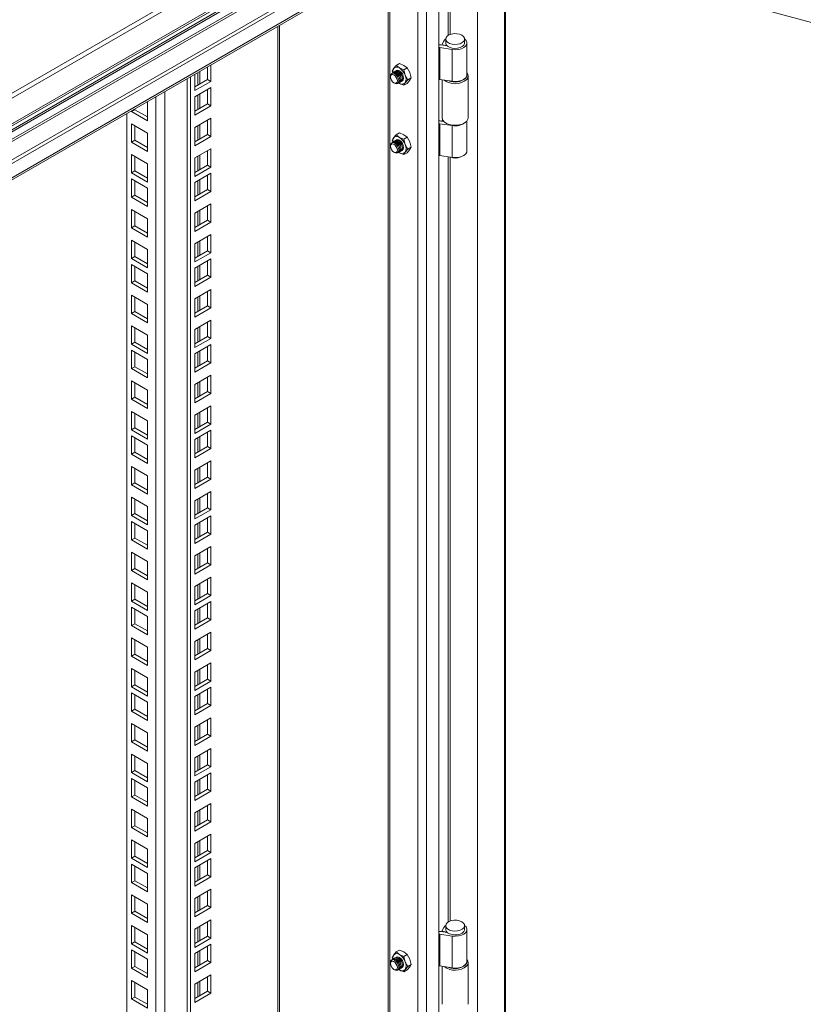
# Model space of a CAD drawing. Units: millimetres. Extents: x 63 to 8538, y 73 to 6060.
# Drawn here: x 5939 to 6161, y 5019 to 5297 of the extents above; entities that cross this region are included whole.
import ezdxf

# ---------------------------------------------------------------- set-up
doc = ezdxf.new("R2010")
doc.units = ezdxf.units.MM
doc.header["$LTSCALE"] = 5

msp = doc.modelspace()

# ---------------------------------------------------------------- linework, layer by layer
at = {"linetype": 'Continuous', "lineweight": 18}
for p, q in [((5380.23, 4954.49), (6108.79, 5375.08)), ((6109.23, 5373.92), (5380.5, 4953.24)), ((5380.43, 4945.36), (6108.58, 5365.71)), ((5380.5, 4945.98), (6109.23, 5366.67)), ((6073.63, 5344.49), (5392.53, 4951.29)), ((5392.95, 4950.95), (6072.49, 5343.24)), ((6060.51, 5333.08), (6060.51, 5292.38)), ((6061.04, 5292.63), (6061.04, 5332.94)), ((6044.88, 5325.16), (5749.81, 5154.83)), ((5750.1, 5154.34), (6043.93, 5323.96)), ((6054.58, 5324.99), (5758.3, 5153.96)), ((6055.52, 5324.45), (5759.24, 5153.41)), ((6057.88, 4719.39), (6057.88, 5323.09)), ((6068.78, 5320.67), (6068.78, 4726.77)), ((5759.01, 5148.66), (6053.16, 5318.47)), ((5759.24, 5149.38), (6054.3, 5319.72)), ((6051.94, 5317.77), (6051.94, 4720.2)), ((6054.39, 5319.67), (6054.39, 4718.78)), ((6075.97, 5319.48), (6425.43, 5225.4)), ((6076.4, 4725.79), (6076.4, 5319.36)), ((6076.69, 4726.14), (6076.69, 5319.28)), ((6043.51, 5312.9), (6043.51, 4724.96)), ((6044.02, 5313.19), (6044.02, 4724.77)), ((6012.85, 4732.73), (6012.85, 5295.2)), ((6012.34, 4732.02), (6012.34, 5294.91)), ((6058.43, 5289.66), (6060.23, 5289.38)), ((6058.72, 5289.71), (6059.24, 5290.77)), ((6060, 5289.5), (6058.72, 5289.71)), ((6058.72, 5289.62), (6058.72, 5289.71)), ((6059.78, 5291.33), (6059.78, 5290.24)), ((6060, 5289.5), (6060.04, 5289.58)), ((6060, 5289.42), (6060, 5289.5)), ((6065.11, 5290.24), (6065.11, 5291.33)), ((6065.78, 5281.25), (6065.78, 5290.24)), ((6058.09, 5288.92), (6061.59, 5288.38)), ((6058.09, 5288.92), (6058.09, 5279.94)), ((6061.59, 5288.38), (6061.59, 5279.4)), ((5993.41, 5279.34), (5993.41, 5283.98)), ((6045.07, 5283.01), (6045.78, 5283.88)), ((6045.78, 5283.88), (6046.72, 5284.42)), ((6046.7, 5283.16), (6045.78, 5283.88)), ((6046.72, 5284.42), (6047.98, 5283.89)), ((6047.98, 5283.89), (6048.9, 5283.17)), ((5988.93, 5281.39), (5988.93, 5276.75)), ((5989.71, 5281.84), (5989.71, 5278.29)), ((5990.28, 5278.61), (5990.28, 5282.17)), ((5992.47, 5279.88), (5992.47, 5283.44)), ((6044.7, 5282.34), (6045.07, 5283.01)), ((6044.82, 5281.82), (6044.7, 5282.34)), ((6044.88, 5281.85), (6044.82, 5281.82)), ((6045.23, 5282.05), (6045.17, 5282.02)), ((6045.58, 5282.26), (6045.52, 5282.22)), ((6047.96, 5282.63), (6046.7, 5283.16)), ((6048.9, 5283.17), (6047.96, 5282.63)), ((6047.96, 5282.63), (6048.34, 5281.13)), ((6048.34, 5281.13), (6049.05, 5279.82)), ((6048.9, 5283.17), (6049.61, 5281.86)), ((6049.61, 5281.86), (6049.99, 5280.36)), ((5986.69, 4718.3), (5986.69, 5280.1)), ((5987.64, 4717.76), (5987.64, 5280.65)), ((5988.93, 5277.84), (5992.47, 5279.88)), ((5988.93, 5276.75), (5993.41, 5279.34)), ((5992.47, 5279.88), (5993.41, 5279.34)), ((6044.18, 5280.88), (6044.18, 5280.64)), ((6045.15, 5278.96), (6045.36, 5278.84)), ((6046.48, 5278.93), (6046.54, 5278.96)), ((6046.7, 5278.8), (6046.5, 5278.94)), ((6046.7, 5278.8), (6046.52, 5278.95)), ((6047.96, 5278.27), (6046.7, 5278.8)), ((6046.84, 5279.13), (6046.9, 5279.17)), ((6047.19, 5279.34), (6047.25, 5279.37)), ((6048.34, 5278.95), (6047.96, 5278.27)), ((6047.96, 5278.27), (6048.9, 5278.81)), ((6049.05, 5279.82), (6048.34, 5278.95)), ((6049.61, 5279.68), (6048.9, 5278.81)), ((6049.99, 5280.36), (6049.05, 5279.82)), ((6049.99, 5280.36), (6049.61, 5279.68)), ((6061.59, 5279.4), (6058.09, 5279.94)), ((6058.78, 5279.83), (6058.78, 5269.1)), ((6066.11, 5269.1), (6066.11, 5280.89)), ((5980.38, 5276.46), (5980.38, 4739.69)), ((5993.41, 5277.62), (5988.93, 5275.04)), ((5990.28, 5271.73), (5990.28, 5275.81)), ((5992.47, 5272.99), (5992.47, 5277.08)), ((5993.41, 5272.45), (5993.41, 5277.62)), ((5975.31, 5273.53), (5975.5, 5273.43)), ((5975.5, 5273.43), (5975.5, 5268.25)), ((5977.93, 4739.69), (5977.93, 5275.04)), ((5988.93, 5275.04), (5988.93, 5269.86)), ((5988.93, 5270.95), (5992.47, 5272.99)), ((5989.71, 5275.48), (5989.71, 5271.4)), ((5992.47, 5272.99), (5993.41, 5272.45)), ((5969.72, 4744.43), (5969.72, 5270.31)), ((5971.02, 5270.84), (5971.96, 5271.38)), ((5971.02, 5270.84), (5971.02, 5271.05)), ((5975.5, 5268.25), (5971.02, 5270.84)), ((5971.96, 5271.38), (5971.96, 5271.6)), ((5975.5, 5269.34), (5971.96, 5271.38)), ((5988.93, 5269.86), (5993.41, 5272.45)), ((5971.02, 5267.36), (5975.5, 5264.77)), ((5971.02, 5262.18), (5971.02, 5267.36)), ((5993.41, 5268.97), (5988.93, 5266.38)), ((5992.47, 5264.34), (5992.47, 5268.42)), ((5993.41, 5263.79), (5993.41, 5268.97)), ((6058.09, 5267.42), (6061.59, 5266.88)), ((6058.09, 5267.42), (6058.09, 5258.43)), ((6059.29, 5268.03), (6058.43, 5268.16)), ((6058.72, 5268.21), (6058.9, 5268.57)), ((6059.19, 5268.13), (6058.72, 5268.21)), ((6058.72, 5268.12), (6058.72, 5268.21)), ((6059.86, 5267.61), (6060.09, 5267.47)), ((6064.81, 5267.47), (6065.04, 5267.61)), ((6065.78, 5259.75), (6065.78, 5268.22)), ((5971.96, 5262.73), (5971.96, 5266.81)), ((5975.5, 5264.77), (5975.5, 5259.6)), ((5988.93, 5266.38), (5988.93, 5261.21)), ((5989.71, 5266.83), (5989.71, 5262.75)), ((5990.28, 5263.07), (5990.28, 5267.16)), ((6045.78, 5264.29), (6046.72, 5264.83)), ((6046.72, 5264.83), (6047.98, 5264.3)), ((6061.59, 5257.89), (6061.59, 5266.88)), ((5971.02, 5262.18), (5971.96, 5262.73)), ((5975.5, 5259.6), (5971.02, 5262.18)), ((5975.5, 5260.69), (5971.96, 5262.73)), ((5988.93, 5262.3), (5992.47, 5264.34)), ((5988.93, 5261.21), (5993.41, 5263.79)), ((5992.47, 5264.34), (5993.41, 5263.79)), ((6045.07, 5263.42), (6044.7, 5262.74)), ((6044.7, 5262.74), (6044.82, 5262.22)), ((6044.88, 5262.25), (6044.82, 5262.22)), ((6045.78, 5264.29), (6045.07, 5263.42)), ((6045.23, 5262.46), (6045.17, 5262.42)), ((6045.58, 5262.66), (6045.52, 5262.63)), ((6046.7, 5263.56), (6045.78, 5264.29)), ((6047.96, 5263.03), (6046.7, 5263.56)), ((6048.9, 5263.57), (6047.96, 5263.03)), ((6048.34, 5261.53), (6047.96, 5263.03)), ((6047.98, 5264.3), (6048.9, 5263.57)), ((6049.61, 5262.27), (6048.9, 5263.57)), ((6049.99, 5260.76), (6049.61, 5262.27)), ((5993.41, 5260.31), (5988.93, 5257.73)), ((5992.47, 5255.68), (5992.47, 5259.77)), ((5993.41, 5255.14), (5993.41, 5260.31)), ((6044.18, 5261.29), (6044.18, 5261.05)), ((6045.15, 5259.37), (6045.36, 5259.25)), ((6046.48, 5259.33), (6046.54, 5259.37)), ((6046.7, 5259.21), (6046.5, 5259.34)), ((6046.52, 5259.35), (6046.7, 5259.21)), ((6046.7, 5259.21), (6047.96, 5258.68)), ((6046.84, 5259.54), (6046.9, 5259.57)), ((6047.19, 5259.74), (6047.25, 5259.77)), ((6047.96, 5258.68), (6048.34, 5259.35)), ((6048.9, 5259.22), (6047.96, 5258.68)), ((6049.05, 5260.22), (6048.34, 5261.53)), ((6048.34, 5259.35), (6049.05, 5260.22)), ((6048.9, 5259.22), (6049.61, 5260.09)), ((6049.99, 5260.76), (6049.05, 5260.22)), ((6049.61, 5260.09), (6049.99, 5260.76)), ((5971.02, 5258.7), (5975.5, 5256.12)), ((5971.02, 5253.53), (5971.02, 5258.7)), ((5971.96, 5254.07), (5971.96, 5258.16)), ((5975.5, 5256.12), (5975.5, 5250.94)), ((5988.93, 5257.73), (5988.93, 5252.55)), ((5989.71, 5258.17), (5989.71, 5254.09)), ((5990.28, 5254.42), (5990.28, 5258.5)), ((6061.59, 5257.89), (6058.09, 5258.43)), ((6060.51, 5258.06), (6060.51, 5041.97)), ((6061.04, 5042.23), (6061.04, 5257.98)), ((5971.02, 5253.53), (5971.96, 5254.07)), ((5975.5, 5250.94), (5971.02, 5253.53)), ((5975.5, 5252.03), (5971.96, 5254.07)), ((5988.93, 5253.64), (5992.47, 5255.68)), ((5988.93, 5252.55), (5993.41, 5255.14)), ((5993.41, 5253.42), (5988.93, 5250.84)), ((5992.47, 5255.68), (5993.41, 5255.14)), ((5993.41, 5248.25), (5993.41, 5253.42)), ((5971.02, 5251.81), (5975.5, 5249.23)), ((5971.02, 5246.64), (5971.02, 5251.81)), ((5971.96, 5247.19), (5971.96, 5251.27)), ((5988.93, 5250.84), (5988.93, 5245.67)), ((5989.71, 5251.29), (5989.71, 5247.21)), ((5990.28, 5247.53), (5990.28, 5251.61)), ((5992.47, 5248.8), (5992.47, 5252.88)), ((5975.5, 5249.23), (5975.5, 5244.06)), ((5988.93, 5246.76), (5992.47, 5248.8)), ((5988.93, 5245.67), (5993.41, 5248.25)), ((5992.47, 5248.8), (5993.41, 5248.25)), ((5971.02, 5246.64), (5971.96, 5247.19)), ((5975.5, 5244.06), (5971.02, 5246.64)), ((5975.5, 5245.15), (5971.96, 5247.19)), ((5971.02, 5243.16), (5975.5, 5240.57)), ((5971.02, 5237.99), (5971.02, 5243.16)), ((5971.96, 5238.53), (5971.96, 5242.62)), ((5993.41, 5244.77), (5988.93, 5242.18)), ((5988.93, 5242.18), (5988.93, 5237.01)), ((5989.71, 5242.63), (5989.71, 5238.55)), ((5990.28, 5238.88), (5990.28, 5242.96)), ((5992.47, 5240.14), (5992.47, 5244.22)), ((5993.41, 5239.6), (5993.41, 5244.77)), ((5975.5, 5240.57), (5975.5, 5235.4)), ((5988.93, 5238.1), (5992.47, 5240.14)), ((5988.93, 5237.01), (5993.41, 5239.6)), ((5992.47, 5240.14), (5993.41, 5239.6)), ((5971.02, 5237.99), (5971.96, 5238.53)), ((5975.5, 5235.4), (5971.02, 5237.99)), ((5975.5, 5236.49), (5971.96, 5238.53)), ((5971.02, 5234.5), (5975.5, 5231.92)), ((5971.02, 5229.33), (5971.02, 5234.5)), ((5971.96, 5229.88), (5971.96, 5233.96)), ((5993.41, 5236.11), (5988.93, 5233.53)), ((5989.71, 5233.98), (5989.71, 5229.89)), ((5990.28, 5230.22), (5990.28, 5234.3)), ((5992.47, 5231.49), (5992.47, 5235.57)), ((5993.41, 5230.94), (5993.41, 5236.11)), ((5975.5, 5231.92), (5975.5, 5226.75)), ((5988.93, 5233.53), (5988.93, 5228.36)), ((5988.93, 5229.45), (5992.47, 5231.49)), ((5992.47, 5231.49), (5993.41, 5230.94)), ((5971.02, 5229.33), (5971.96, 5229.88)), ((5975.5, 5226.75), (5971.02, 5229.33)), ((5975.5, 5227.84), (5971.96, 5229.88)), ((5988.93, 5228.36), (5993.41, 5230.94)), ((5993.41, 5229.23), (5988.93, 5226.64)), ((5992.47, 5224.6), (5992.47, 5228.68)), ((5993.41, 5224.06), (5993.41, 5229.23)), ((5971.02, 5227.62), (5975.5, 5225.03)), ((5971.02, 5222.45), (5971.02, 5227.62)), ((5971.96, 5222.99), (5971.96, 5227.07)), ((5988.93, 5226.64), (5988.93, 5221.47)), ((5989.71, 5227.09), (5989.71, 5223.01)), ((5990.28, 5223.34), (5990.28, 5227.42)), ((5971.02, 5222.45), (5971.96, 5222.99)), ((5975.5, 5220.95), (5971.96, 5222.99)), ((5975.5, 5225.03), (5975.5, 5219.86)), ((5988.93, 5222.56), (5992.47, 5224.6)), ((5988.93, 5221.47), (5993.41, 5224.06)), ((5992.47, 5224.6), (5993.41, 5224.06)), ((5975.5, 5219.86), (5971.02, 5222.45)), ((5993.41, 5220.57), (5988.93, 5217.99)), ((5992.47, 5215.95), (5992.47, 5220.03)), ((5993.41, 5215.4), (5993.41, 5220.57)), ((5971.02, 5218.96), (5975.5, 5216.38)), ((5971.02, 5213.79), (5971.02, 5218.96)), ((5971.96, 5214.34), (5971.96, 5218.42)), ((5988.93, 5217.99), (5988.93, 5212.82)), ((5989.71, 5218.44), (5989.71, 5214.35)), ((5990.28, 5214.68), (5990.28, 5218.76)), ((5971.02, 5213.79), (5971.96, 5214.34)), ((5975.5, 5212.29), (5971.96, 5214.34)), ((5975.5, 5216.38), (5975.5, 5211.21)), ((5988.93, 5213.9), (5992.47, 5215.95)), ((5988.93, 5212.82), (5993.41, 5215.4)), ((5992.47, 5215.95), (5993.41, 5215.4)), ((5975.5, 5211.21), (5971.02, 5213.79)), ((5993.41, 5211.92), (5988.93, 5209.33)), ((5993.41, 5206.75), (5993.41, 5211.92)), ((5971.02, 5210.31), (5975.5, 5207.72)), ((5971.02, 5205.14), (5971.02, 5210.31)), ((5971.96, 5205.68), (5971.96, 5209.76)), ((5988.93, 5209.33), (5988.93, 5204.16)), ((5989.71, 5209.78), (5989.71, 5205.7)), ((5990.28, 5206.02), (5990.28, 5210.11)), ((5992.47, 5207.29), (5992.47, 5211.37)), ((5975.5, 5207.72), (5975.5, 5202.55)), ((5988.93, 5205.25), (5992.47, 5207.29)), ((5988.93, 5204.16), (5993.41, 5206.75)), ((5992.47, 5207.29), (5993.41, 5206.75)), ((5971.02, 5205.14), (5971.96, 5205.68)), ((5975.5, 5202.55), (5971.02, 5205.14)), ((5971.02, 5203.42), (5975.5, 5200.84)), ((5971.02, 5198.25), (5971.02, 5203.42)), ((5975.5, 5203.64), (5971.96, 5205.68)), ((5993.41, 5205.03), (5988.93, 5202.45)), ((5990.28, 5199.14), (5990.28, 5203.22)), ((5992.47, 5200.4), (5992.47, 5204.49)), ((5993.41, 5199.86), (5993.41, 5205.03)), ((5971.96, 5198.79), (5971.96, 5202.88)), ((5975.5, 5200.84), (5975.5, 5195.66)), ((5988.93, 5202.45), (5988.93, 5197.27)), ((5989.71, 5202.89), (5989.71, 5198.81)), ((5971.02, 5198.25), (5971.96, 5198.79)), ((5975.5, 5195.66), (5971.02, 5198.25)), ((5975.5, 5196.75), (5971.96, 5198.79)), ((5988.93, 5198.36), (5992.47, 5200.4)), ((5988.93, 5197.27), (5993.41, 5199.86)), ((5992.47, 5200.4), (5993.41, 5199.86)), ((5993.41, 5196.38), (5988.93, 5193.79)), ((5992.47, 5191.75), (5992.47, 5195.83)), ((5993.41, 5191.2), (5993.41, 5196.38)), ((5971.02, 5194.77), (5975.5, 5192.18)), ((5971.02, 5189.59), (5971.02, 5194.77)), ((5971.96, 5190.14), (5971.96, 5194.22)), ((5975.5, 5192.18), (5975.5, 5187.01)), ((5988.93, 5193.79), (5988.93, 5188.62)), ((5989.71, 5194.24), (5989.71, 5190.16)), ((5990.28, 5190.48), (5990.28, 5194.57)), ((5971.02, 5189.59), (5971.96, 5190.14)), ((5975.5, 5187.01), (5971.02, 5189.59)), ((5975.5, 5188.1), (5971.96, 5190.14)), ((5988.93, 5189.71), (5992.47, 5191.75)), ((5988.93, 5188.62), (5993.41, 5191.2)), ((5992.47, 5191.75), (5993.41, 5191.2)), ((5993.41, 5187.72), (5988.93, 5185.13)), ((5992.47, 5183.09), (5992.47, 5187.18)), ((5993.41, 5182.55), (5993.41, 5187.72)), ((5971.02, 5186.11), (5975.5, 5183.53)), ((5971.02, 5180.94), (5971.02, 5186.11)), ((5971.96, 5181.48), (5971.96, 5185.57)), ((5988.93, 5185.13), (5988.93, 5179.96)), ((5989.71, 5185.58), (5989.71, 5181.5)), ((5990.28, 5181.83), (5990.28, 5185.91)), ((5971.02, 5180.94), (5971.96, 5181.48)), ((5975.5, 5179.44), (5971.96, 5181.48)), ((5975.5, 5183.53), (5975.5, 5178.35)), ((5988.93, 5181.05), (5992.47, 5183.09)), ((5988.93, 5179.96), (5993.41, 5182.55)), ((5992.47, 5183.09), (5993.41, 5182.55)), ((5975.5, 5178.35), (5971.02, 5180.94)), ((5971.02, 5179.22), (5975.5, 5176.64)), ((5971.02, 5174.05), (5971.02, 5179.22)), ((5971.96, 5174.6), (5971.96, 5178.68)), ((5993.41, 5180.83), (5988.93, 5178.25)), ((5988.93, 5178.25), (5988.93, 5173.08)), ((5989.71, 5178.7), (5989.71, 5174.61)), ((5990.28, 5174.94), (5990.28, 5179.02)), ((5992.47, 5176.21), (5992.47, 5180.29)), ((5993.41, 5175.66), (5993.41, 5180.83)), ((5975.5, 5176.64), (5975.5, 5171.47)), ((5988.93, 5174.17), (5992.47, 5176.21)), ((5988.93, 5173.08), (5993.41, 5175.66)), ((5992.47, 5176.21), (5993.41, 5175.66)), ((5971.02, 5174.05), (5971.96, 5174.6)), ((5975.5, 5171.47), (5971.02, 5174.05)), ((5975.5, 5172.56), (5971.96, 5174.6)), ((5971.02, 5170.57), (5975.5, 5167.98)), ((5971.02, 5165.4), (5971.02, 5170.57)), ((5971.96, 5165.94), (5971.96, 5170.02)), ((5993.41, 5172.18), (5988.93, 5169.59)), ((5989.71, 5170.04), (5989.71, 5165.96)), ((5990.28, 5166.29), (5990.28, 5170.37)), ((5992.47, 5167.55), (5992.47, 5171.63)), ((5993.41, 5167.01), (5993.41, 5172.18)), ((5975.5, 5167.98), (5975.5, 5162.81)), ((5988.93, 5169.59), (5988.93, 5164.42)), ((5988.93, 5165.51), (5992.47, 5167.55)), ((5992.47, 5167.55), (5993.41, 5167.01)), ((5971.02, 5165.4), (5971.96, 5165.94)), ((5975.5, 5162.81), (5971.02, 5165.4)), ((5975.5, 5163.9), (5971.96, 5165.94)), ((5988.93, 5164.42), (5993.41, 5167.01)), ((5971.02, 5161.91), (5975.5, 5159.33)), ((5971.02, 5156.74), (5971.02, 5161.91)), ((5993.41, 5163.52), (5988.93, 5160.94)), ((5990.28, 5157.63), (5990.28, 5161.71)), ((5992.47, 5158.9), (5992.47, 5162.98)), ((5993.41, 5158.35), (5993.41, 5163.52)), ((5971.96, 5157.29), (5971.96, 5161.37)), ((5975.5, 5159.33), (5975.5, 5154.16)), ((5988.93, 5160.94), (5988.93, 5155.77)), ((5988.93, 5156.86), (5992.47, 5158.9)), ((5989.71, 5161.39), (5989.71, 5157.3)), ((5992.47, 5158.9), (5993.41, 5158.35)), ((5971.02, 5156.74), (5971.96, 5157.29)), ((5975.5, 5154.16), (5971.02, 5156.74)), ((5975.5, 5155.25), (5971.96, 5157.29)), ((5988.93, 5155.77), (5993.41, 5158.35)), ((5993.41, 5156.64), (5988.93, 5154.05)), ((5992.47, 5152.01), (5992.47, 5156.09)), ((5993.41, 5151.47), (5993.41, 5156.64)), ((5971.02, 5155.03), (5975.5, 5152.44)), ((5971.02, 5149.86), (5971.02, 5155.03)), ((5971.96, 5150.4), (5971.96, 5154.48)), ((5988.93, 5154.05), (5988.93, 5148.88)), ((5989.71, 5154.5), (5989.71, 5150.42)), ((5990.28, 5150.74), (5990.28, 5154.83)), ((5971.02, 5149.86), (5971.96, 5150.4)), ((5975.5, 5148.36), (5971.96, 5150.4)), ((5975.5, 5152.44), (5975.5, 5147.27)), ((5988.93, 5149.97), (5992.47, 5152.01)), ((5988.93, 5148.88), (5993.41, 5151.47)), ((5992.47, 5152.01), (5993.41, 5151.47)), ((5975.5, 5147.27), (5971.02, 5149.86)), ((5993.41, 5147.98), (5988.93, 5145.4)), ((5993.41, 5142.81), (5993.41, 5147.98)), ((5971.02, 5146.37), (5975.5, 5143.79)), ((5971.02, 5141.2), (5971.02, 5146.37)), ((5971.96, 5141.75), (5971.96, 5145.83)), ((5988.93, 5145.4), (5988.93, 5140.23)), ((5989.71, 5145.85), (5989.71, 5141.76)), ((5990.28, 5142.09), (5990.28, 5146.17)), ((5992.47, 5143.35), (5992.47, 5147.44)), ((5975.5, 5143.79), (5975.5, 5138.62)), ((5988.93, 5141.31), (5992.47, 5143.35)), ((5988.93, 5140.23), (5993.41, 5142.81)), ((5992.47, 5143.35), (5993.41, 5142.81)), ((5971.02, 5141.2), (5971.96, 5141.75)), ((5975.5, 5138.62), (5971.02, 5141.2)), ((5975.5, 5139.7), (5971.96, 5141.75)), ((5993.41, 5139.33), (5988.93, 5136.74)), ((5993.41, 5134.16), (5993.41, 5139.33)), ((5971.02, 5137.72), (5975.5, 5135.13)), ((5971.02, 5132.55), (5971.02, 5137.72)), ((5971.96, 5133.09), (5971.96, 5137.17)), ((5988.93, 5136.74), (5988.93, 5131.57)), ((5989.71, 5137.19), (5989.71, 5133.11)), ((5990.28, 5133.43), (5990.28, 5137.52)), ((5992.47, 5134.7), (5992.47, 5138.78)), ((5975.5, 5135.13), (5975.5, 5129.96)), ((5988.93, 5132.66), (5992.47, 5134.7)), ((5988.93, 5131.57), (5993.41, 5134.16)), ((5992.47, 5134.7), (5993.41, 5134.16)), ((5971.02, 5132.55), (5971.96, 5133.09)), ((5975.5, 5129.96), (5971.02, 5132.55)), ((5975.5, 5131.05), (5971.96, 5133.09)), ((5993.41, 5132.44), (5988.93, 5129.85)), ((5992.47, 5127.81), (5992.47, 5131.9)), ((5993.41, 5127.27), (5993.41, 5132.44)), ((5971.02, 5130.83), (5975.5, 5128.25)), ((5971.02, 5125.66), (5971.02, 5130.83)), ((5971.96, 5126.2), (5971.96, 5130.29)), ((5975.5, 5128.25), (5975.5, 5123.07)), ((5988.93, 5129.85), (5988.93, 5124.68)), ((5989.71, 5130.3), (5989.71, 5126.22)), ((5990.28, 5126.55), (5990.28, 5130.63)), ((5971.02, 5125.66), (5971.96, 5126.2)), ((5975.5, 5123.07), (5971.02, 5125.66)), ((5975.5, 5124.16), (5971.96, 5126.2)), ((5988.93, 5125.77), (5992.47, 5127.81)), ((5988.93, 5124.68), (5993.41, 5127.27)), ((5992.47, 5127.81), (5993.41, 5127.27)), ((5993.41, 5123.78), (5988.93, 5121.2)), ((5992.47, 5119.16), (5992.47, 5123.24)), ((5993.41, 5118.61), (5993.41, 5123.78)), ((5971.02, 5122.18), (5975.5, 5119.59)), ((5971.02, 5117), (5971.02, 5122.18)), ((5971.96, 5117.55), (5971.96, 5121.63)), ((5988.93, 5121.2), (5988.93, 5116.03)), ((5989.71, 5121.65), (5989.71, 5117.57)), ((5990.28, 5117.89), (5990.28, 5121.98)), ((5971.02, 5117), (5971.96, 5117.55)), ((5975.5, 5114.42), (5971.02, 5117)), ((5975.5, 5115.51), (5971.96, 5117.55)), ((5975.5, 5119.59), (5975.5, 5114.42)), ((5988.93, 5117.12), (5992.47, 5119.16)), ((5988.93, 5116.03), (5993.41, 5118.61)), ((5992.47, 5119.16), (5993.41, 5118.61)), ((5993.41, 5115.13), (5988.93, 5112.54)), ((5992.47, 5110.5), (5992.47, 5114.59)), ((5993.41, 5109.96), (5993.41, 5115.13)), ((5971.02, 5113.52), (5975.5, 5110.93)), ((5971.02, 5108.35), (5971.02, 5113.52)), ((5971.96, 5108.89), (5971.96, 5112.98)), ((5988.93, 5112.54), (5988.93, 5107.37)), ((5989.71, 5112.99), (5989.71, 5108.91)), ((5990.28, 5109.24), (5990.28, 5113.32)), ((5971.02, 5108.35), (5971.96, 5108.89)), ((5975.5, 5106.85), (5971.96, 5108.89)), ((5975.5, 5110.93), (5975.5, 5105.76)), ((5988.93, 5108.46), (5992.47, 5110.5)), ((5988.93, 5107.37), (5993.41, 5109.96)), ((5992.47, 5110.5), (5993.41, 5109.96)), ((5975.5, 5105.76), (5971.02, 5108.35)), ((5971.02, 5106.63), (5975.5, 5104.05)), ((5971.02, 5101.46), (5971.02, 5106.63)), ((5971.96, 5102.01), (5971.96, 5106.09)), ((5993.41, 5108.24), (5988.93, 5105.66)), ((5989.71, 5106.11), (5989.71, 5102.02)), ((5990.28, 5102.35), (5990.28, 5106.43)), ((5992.47, 5103.62), (5992.47, 5107.7)), ((5993.41, 5103.07), (5993.41, 5108.24)), ((5975.5, 5104.05), (5975.5, 5098.88)), ((5988.93, 5105.66), (5988.93, 5100.49)), ((5988.93, 5101.58), (5992.47, 5103.62)), ((5992.47, 5103.62), (5993.41, 5103.07)), ((5971.02, 5101.46), (5971.96, 5102.01)), ((5975.5, 5098.88), (5971.02, 5101.46)), ((5975.5, 5099.97), (5971.96, 5102.01)), ((5988.93, 5100.49), (5993.41, 5103.07)), ((5971.02, 5097.98), (5975.5, 5095.39)), ((5971.02, 5092.81), (5971.02, 5097.98)), ((5993.41, 5099.59), (5988.93, 5097)), ((5990.28, 5093.7), (5990.28, 5097.78)), ((5992.47, 5094.96), (5992.47, 5099.04)), ((5993.41, 5094.42), (5993.41, 5099.59)), ((5971.96, 5093.35), (5971.96, 5097.43)), ((5975.5, 5095.39), (5975.5, 5090.22)), ((5988.93, 5097), (5988.93, 5091.83)), ((5988.93, 5092.92), (5992.47, 5094.96)), ((5989.71, 5097.45), (5989.71, 5093.37)), ((5992.47, 5094.96), (5993.41, 5094.42)), ((5971.02, 5092.81), (5971.96, 5093.35)), ((5975.5, 5090.22), (5971.02, 5092.81)), ((5975.5, 5091.31), (5971.96, 5093.35)), ((5988.93, 5091.83), (5993.41, 5094.42)), ((5971.02, 5089.32), (5975.5, 5086.74)), ((5971.02, 5084.15), (5971.02, 5089.32)), ((5993.41, 5090.93), (5988.93, 5088.35)), ((5992.47, 5086.31), (5992.47, 5090.39)), ((5993.41, 5085.76), (5993.41, 5090.93)), ((5971.96, 5084.7), (5971.96, 5088.78)), ((5975.5, 5086.74), (5975.5, 5081.57)), ((5988.93, 5088.35), (5988.93, 5083.18)), ((5989.71, 5088.8), (5989.71, 5084.71)), ((5990.28, 5085.04), (5990.28, 5089.12)), ((5971.02, 5084.15), (5971.96, 5084.7)), ((5975.5, 5081.57), (5971.02, 5084.15)), ((5975.5, 5082.66), (5971.96, 5084.7)), ((5988.93, 5084.26), (5992.47, 5086.31)), ((5988.93, 5083.18), (5993.41, 5085.76)), ((5993.41, 5084.05), (5988.93, 5081.46)), ((5992.47, 5086.31), (5993.41, 5085.76)), ((5993.41, 5078.88), (5993.41, 5084.05)), ((5971.02, 5082.44), (5975.5, 5079.85)), ((5971.02, 5077.27), (5971.02, 5082.44)), ((5971.96, 5077.81), (5971.96, 5081.89)), ((5988.93, 5081.46), (5988.93, 5076.29)), ((5989.71, 5081.91), (5989.71, 5077.83)), ((5990.28, 5078.15), (5990.28, 5082.24)), ((5992.47, 5079.42), (5992.47, 5083.5)), ((5975.5, 5079.85), (5975.5, 5074.68)), ((5988.93, 5077.38), (5992.47, 5079.42)), ((5988.93, 5076.29), (5993.41, 5078.88)), ((5992.47, 5079.42), (5993.41, 5078.88)), ((5971.02, 5077.27), (5971.96, 5077.81)), ((5975.5, 5074.68), (5971.02, 5077.27)), ((5975.5, 5075.77), (5971.96, 5077.81)), ((5993.41, 5075.39), (5988.93, 5072.81)), ((5993.41, 5070.22), (5993.41, 5075.39)), ((5971.02, 5073.78), (5975.5, 5071.2)), ((5971.02, 5068.61), (5971.02, 5073.78)), ((5971.96, 5069.15), (5971.96, 5073.24)), ((5988.93, 5072.81), (5988.93, 5067.63)), ((5989.71, 5073.26), (5989.71, 5069.17)), ((5990.28, 5069.5), (5990.28, 5073.58)), ((5992.47, 5070.76), (5992.47, 5074.85)), ((5975.5, 5071.2), (5975.5, 5066.03)), ((5988.93, 5068.72), (5992.47, 5070.76)), ((5988.93, 5067.63), (5993.41, 5070.22)), ((5992.47, 5070.76), (5993.41, 5070.22)), ((5971.02, 5068.61), (5971.96, 5069.15)), ((5975.5, 5066.03), (5971.02, 5068.61)), ((5975.5, 5067.11), (5971.96, 5069.15)), ((5971.02, 5065.13), (5975.5, 5062.54)), ((5971.02, 5059.96), (5971.02, 5065.13)), ((5971.96, 5060.5), (5971.96, 5064.58)), ((5993.41, 5066.74), (5988.93, 5064.15)), ((5989.71, 5064.6), (5989.71, 5060.52)), ((5990.28, 5060.84), (5990.28, 5064.93)), ((5992.47, 5062.11), (5992.47, 5066.19)), ((5993.41, 5061.56), (5993.41, 5066.74)), ((5975.5, 5062.54), (5975.5, 5057.37)), ((5988.93, 5064.15), (5988.93, 5058.98)), ((5988.93, 5060.07), (5992.47, 5062.11)), ((5988.93, 5058.98), (5993.41, 5061.56)), ((5992.47, 5062.11), (5993.41, 5061.56)), ((5971.02, 5059.96), (5971.96, 5060.5)), ((5975.5, 5057.37), (5971.02, 5059.96)), ((5975.5, 5058.46), (5971.96, 5060.5)), ((5993.41, 5059.85), (5988.93, 5057.26)), ((5992.47, 5055.22), (5992.47, 5059.31)), ((5993.41, 5054.68), (5993.41, 5059.85)), ((5971.02, 5058.24), (5975.5, 5055.65)), ((5971.02, 5053.07), (5971.02, 5058.24)), ((5971.96, 5053.61), (5971.96, 5057.7)), ((5988.93, 5057.26), (5988.93, 5052.09)), ((5989.71, 5057.71), (5989.71, 5053.63)), ((5990.28, 5053.96), (5990.28, 5058.04)), ((5971.02, 5053.07), (5971.96, 5053.61)), ((5975.5, 5050.48), (5971.02, 5053.07)), ((5975.5, 5051.57), (5971.96, 5053.61)), ((5975.5, 5055.65), (5975.5, 5050.48)), ((5988.93, 5053.18), (5992.47, 5055.22)), ((5988.93, 5052.09), (5993.41, 5054.68)), ((5992.47, 5055.22), (5993.41, 5054.68)), ((5993.41, 5051.19), (5988.93, 5048.61)), ((5992.47, 5046.57), (5992.47, 5050.65)), ((5993.41, 5046.02), (5993.41, 5051.19)), ((5971.02, 5049.58), (5975.5, 5047)), ((5971.02, 5044.41), (5971.02, 5049.58)), ((5971.96, 5044.96), (5971.96, 5049.04)), ((5988.93, 5048.61), (5988.93, 5043.44)), ((5989.71, 5049.06), (5989.71, 5044.98)), ((5990.28, 5045.3), (5990.28, 5049.38)), ((5971.02, 5044.41), (5971.96, 5044.96)), ((5975.5, 5042.92), (5971.96, 5044.96)), ((5975.5, 5047), (5975.5, 5041.83)), ((5988.93, 5044.53), (5992.47, 5046.57)), ((5988.93, 5043.44), (5993.41, 5046.02)), ((5992.47, 5046.57), (5993.41, 5046.02)), ((5975.5, 5041.83), (5971.02, 5044.41)), ((5993.41, 5042.54), (5988.93, 5039.95)), ((5992.47, 5037.91), (5992.47, 5041.99)), ((5993.41, 5037.37), (5993.41, 5042.54)), ((5971.02, 5040.93), (5975.5, 5038.34)), ((5971.02, 5035.76), (5971.02, 5040.93)), ((5971.96, 5036.3), (5971.96, 5040.39)), ((5988.93, 5039.95), (5988.93, 5034.78)), ((5989.71, 5040.4), (5989.71, 5036.32)), ((5990.28, 5036.65), (5990.28, 5040.73)), ((6058.43, 5039.26), (6060.23, 5038.98)), ((6058.72, 5039.31), (6059.24, 5040.36)), ((6060, 5039.09), (6058.72, 5039.31)), ((6058.72, 5039.21), (6058.72, 5039.31)), ((6059.78, 5040.92), (6059.78, 5039.83)), ((6060, 5039.09), (6060.04, 5039.17)), ((6065.11, 5039.83), (6065.11, 5040.92)), ((6065.78, 5030.85), (6065.78, 5039.83)), ((5975.5, 5038.34), (5975.5, 5033.17)), ((5988.93, 5035.87), (5992.47, 5037.91)), ((5988.93, 5034.78), (5993.41, 5037.37)), ((5992.47, 5037.91), (5993.41, 5037.37)), ((6058.09, 5038.51), (6061.59, 5037.97)), ((6058.09, 5038.51), (6058.09, 5029.53)), ((6060, 5039.01), (6060, 5039.09)), ((6061.59, 5037.97), (6061.59, 5028.99)), ((5971.02, 5035.76), (5971.96, 5036.3)), ((5975.5, 5033.17), (5971.02, 5035.76)), ((5971.02, 5034.04), (5975.5, 5031.46)), ((5971.02, 5028.87), (5971.02, 5034.04)), ((5975.5, 5034.26), (5971.96, 5036.3)), ((5993.41, 5035.65), (5988.93, 5033.07)), ((5990.28, 5029.76), (5990.28, 5033.84)), ((5992.47, 5031.03), (5992.47, 5035.11)), ((5993.41, 5030.48), (5993.41, 5035.65)), ((6045.78, 5033.48), (6046.72, 5034.02)), ((6046.72, 5034.02), (6047.98, 5033.49)), ((5971.96, 5029.42), (5971.96, 5033.5)), ((5975.5, 5031.46), (5975.5, 5026.29)), ((5988.93, 5033.07), (5988.93, 5027.9)), ((5988.93, 5028.98), (5992.47, 5031.03)), ((5989.71, 5033.52), (5989.71, 5029.43)), ((5992.47, 5031.03), (5993.41, 5030.48)), ((6044.7, 5031.93), (6045.07, 5032.61)), ((6044.82, 5031.41), (6044.7, 5031.93)), ((6044.88, 5031.44), (6044.82, 5031.41)), ((6045.07, 5032.61), (6045.78, 5033.48)), ((6045.23, 5031.65), (6045.17, 5031.61)), ((6045.58, 5031.85), (6045.52, 5031.82)), ((6046.7, 5032.75), (6045.78, 5033.48)), ((6047.96, 5032.22), (6046.7, 5032.75)), ((6048.9, 5032.76), (6047.96, 5032.22)), ((6047.96, 5032.22), (6048.34, 5030.72)), ((6047.98, 5033.49), (6048.9, 5032.76)), ((6048.9, 5032.76), (6049.61, 5031.46)), ((6049.61, 5031.46), (6049.99, 5029.96)), ((5971.02, 5028.87), (5971.96, 5029.42)), ((5975.5, 5026.29), (5971.02, 5028.87)), ((5975.5, 5027.38), (5971.96, 5029.42)), ((5988.93, 5027.9), (5993.41, 5030.48)), ((6044.18, 5030.48), (6044.18, 5030.24)), ((6045.15, 5028.56), (6045.36, 5028.44)), ((6046.48, 5028.52), (6046.54, 5028.56)), ((6046.7, 5028.4), (6046.5, 5028.53)), ((6046.7, 5028.4), (6046.52, 5028.54)), ((6047.96, 5027.87), (6046.7, 5028.4)), ((6046.84, 5028.73), (6046.9, 5028.76)), ((6047.19, 5028.93), (6047.25, 5028.97)), ((6048.34, 5028.54), (6047.96, 5027.87)), ((6047.96, 5027.87), (6048.9, 5028.41)), ((6048.34, 5030.72), (6049.05, 5029.42)), ((6049.05, 5029.42), (6048.34, 5028.54)), ((6049.61, 5029.28), (6048.9, 5028.41)), ((6049.99, 5029.96), (6049.05, 5029.42)), ((6049.99, 5029.96), (6049.61, 5029.28)), ((6061.59, 5028.99), (6058.09, 5029.53)), ((6058.78, 5029.42), (6058.78, 5018.7)), ((6066.11, 5018.7), (6066.11, 5030.48)), ((5971.02, 5025.39), (5975.5, 5022.8)), ((5971.02, 5020.22), (5971.02, 5025.39)), ((5993.41, 5027), (5988.93, 5024.41)), ((5992.47, 5022.37), (5992.47, 5026.45)), ((5993.41, 5021.83), (5993.41, 5027)), ((5971.96, 5020.76), (5971.96, 5024.84)), ((5975.5, 5022.8), (5975.5, 5017.63)), ((5988.93, 5024.41), (5988.93, 5019.24)), ((5989.71, 5024.86), (5989.71, 5020.78)), ((5990.28, 5021.11), (5990.28, 5025.19)), ((5971.02, 5020.22), (5971.96, 5020.76)), ((5975.5, 5017.63), (5971.02, 5020.22)), ((5975.5, 5018.72), (5971.96, 5020.76)), ((5988.93, 5020.33), (5992.47, 5022.37)), ((5988.93, 5019.24), (5993.41, 5021.83)), ((5992.47, 5022.37), (5993.41, 5021.83))]:
    msp.add_line(p, q, dxfattribs=at)
at = {"linetype": 'Continuous', "lineweight": 18, "flags": 128}
for points in [[(6064.33, 5292.41), (6064.81, 5292.04), (6065.07, 5291.61), (6065.1, 5291.15), (6064.89, 5290.71), (6064.47, 5290.32), (6063.87, 5290.02), (6063.14, 5289.84), (6062.35, 5289.79), (6061.57, 5289.87), (6060.86, 5290.09), (6060.3, 5290.41), (6059.93, 5290.82), (6059.78, 5291.27), (6059.87, 5291.72), (6060.19, 5292.14), (6060.71, 5292.49), (6061.38, 5292.74), (6062.15, 5292.86), (6062.94, 5292.84), (6063.69, 5292.69), (6064.33, 5292.41)], [(6059.78, 5291.39), (6059.62, 5291.25), (6059.24, 5290.77)], [(6059.78, 5290.24), (6059.78, 5290.18), (6059.93, 5289.73), (6060.3, 5289.32), (6060.86, 5289), (6061.57, 5288.78), (6062.35, 5288.7), (6063.14, 5288.75), (6063.87, 5288.93), (6064.47, 5289.23), (6064.89, 5289.62), (6065.1, 5290.06), (6065.11, 5290.24)], [(6061.59, 5288.38), (6062.5, 5288.31), (6063.4, 5288.39), (6064.24, 5288.61), (6064.94, 5288.96), (6065.45, 5289.4), (6065.73, 5289.9), (6065.76, 5290.43), (6065.55, 5290.94), (6065.11, 5291.39)], [(6044.18, 5280.88), (6044.27, 5281.35), (6044.52, 5281.64), (6044.91, 5281.72), (6045.36, 5281.56), (6045.81, 5281.2), (6046.19, 5280.69), (6046.44, 5280.1), (6046.53, 5279.53), (6046.44, 5279.06), (6046.19, 5278.76), (6045.81, 5278.69), (6045.36, 5278.84), (6045.36, 5278.84)], [(6045.15, 5278.96), (6044.78, 5279.26), (6044.46, 5279.69), (6044.25, 5280.17), (6044.18, 5280.64), (6044.25, 5281.03), (6044.46, 5281.27), (6044.78, 5281.33), (6045.15, 5281.2), (6045.52, 5280.9), (6045.83, 5280.48), (6046.04, 5279.99), (6046.12, 5279.52), (6046.04, 5279.14), (6045.83, 5278.9), (6045.52, 5278.84), (6045.15, 5278.96)], [(6044.68, 5281.71), (6044.82, 5281.82), (6045.2, 5281.89), (6045.65, 5281.73), (6046.1, 5281.37), (6046.48, 5280.85), (6046.74, 5280.26), (6046.83, 5279.69), (6046.74, 5279.22), (6046.48, 5278.93), (6046.32, 5278.87)], [(6044.88, 5281.85), (6045.26, 5281.92), (6045.71, 5281.77), (6046.16, 5281.4), (6046.54, 5280.89), (6046.8, 5280.3), (6046.89, 5279.73), (6046.8, 5279.26), (6046.54, 5278.96), (6046.54, 5278.96)], [(6045.04, 5281.91), (6045.17, 5282.02), (6045.55, 5282.09), (6046, 5281.94), (6046.45, 5281.57), (6046.84, 5281.06), (6047.09, 5280.47), (6047.18, 5279.9), (6047.09, 5279.43), (6046.84, 5279.13), (6046.68, 5279.07)], [(6045.23, 5282.05), (6045.61, 5282.13), (6046.06, 5281.97), (6046.51, 5281.61), (6046.9, 5281.09), (6047.15, 5280.5), (6047.24, 5279.93), (6047.15, 5279.46), (6046.9, 5279.17), (6046.9, 5279.17)], [(6045.39, 5282.12), (6045.52, 5282.22), (6045.91, 5282.3), (6046.36, 5282.14), (6046.81, 5281.78), (6047.19, 5281.26), (6047.45, 5280.67), (6047.53, 5280.1), (6047.45, 5279.63), (6047.19, 5279.34), (6047.03, 5279.27)], [(6045.58, 5282.26), (6045.96, 5282.33), (6046.41, 5282.18), (6046.87, 5281.81), (6047.25, 5281.3), (6047.5, 5280.71), (6047.59, 5280.14), (6047.51, 5279.67), (6047.25, 5279.37), (6047.25, 5279.37)], [(6045.74, 5282.32), (6045.88, 5282.43), (6046.26, 5282.5), (6046.71, 5282.35), (6047.16, 5281.98), (6047.54, 5281.47), (6047.8, 5280.88), (6047.89, 5280.3), (6047.8, 5279.84), (6047.54, 5279.54), (6047.38, 5279.48)], [(6046.7, 5282.34), (6046.25, 5282.5), (6045.87, 5282.42), (6045.74, 5282.32)], [(6046.71, 5282.34), (6046.26, 5282.49), (6045.88, 5282.42), (6045.76, 5282.32)], [(6047.38, 5279.48), (6047.54, 5279.54), (6047.79, 5279.83), (6047.88, 5280.3), (6047.79, 5280.87), (6047.54, 5281.46), (6047.16, 5281.98), (6046.7, 5282.34)], [(6047.4, 5279.49), (6047.54, 5279.55), (6047.79, 5279.84), (6047.88, 5280.31), (6047.79, 5280.88), (6047.54, 5281.46), (6047.16, 5281.97), (6046.71, 5282.34)], [(6061.59, 5279.4), (6062.5, 5279.33), (6063.4, 5279.41), (6064.24, 5279.63), (6064.94, 5279.97), (6065.45, 5280.41), (6065.73, 5280.92), (6065.78, 5281.25)], [(6065.42, 5280.29), (6065.72, 5280.79), (6065.78, 5281.21)], [(6058.78, 5269.1), (6058.79, 5268.98), (6058.96, 5268.44), (6059.38, 5267.94), (6060, 5267.52), (6060.79, 5267.21), (6061.7, 5267.03), (6062.65, 5266.99), (6063.59, 5267.09), (6064.45, 5267.33), (6065.18, 5267.69), (6065.72, 5268.15)], [(6065.72, 5268.15), (6066.04, 5268.67), (6066.11, 5269.1)], [(6044.18, 5261.29), (6044.27, 5261.75), (6044.52, 5262.05), (6044.91, 5262.12), (6045.36, 5261.97), (6045.81, 5261.6), (6046.19, 5261.09), (6046.44, 5260.5), (6046.53, 5259.93), (6046.44, 5259.46), (6046.19, 5259.17), (6045.81, 5259.09), (6045.36, 5259.25), (6045.36, 5259.25)], [(6045.15, 5259.37), (6044.78, 5259.67), (6044.46, 5260.09), (6044.25, 5260.57), (6044.18, 5261.05), (6044.25, 5261.43), (6044.46, 5261.67), (6044.78, 5261.73), (6045.15, 5261.6), (6045.52, 5261.31), (6045.83, 5260.88), (6046.04, 5260.4), (6046.12, 5259.93), (6046.04, 5259.54), (6045.83, 5259.3), (6045.52, 5259.24), (6045.15, 5259.37)], [(6044.68, 5262.11), (6044.82, 5262.22), (6045.2, 5262.29), (6045.65, 5262.14), (6046.1, 5261.77), (6046.48, 5261.26), (6046.74, 5260.67), (6046.83, 5260.09), (6046.74, 5259.63), (6046.48, 5259.33), (6046.32, 5259.27)], [(6044.88, 5262.25), (6045.26, 5262.33), (6045.71, 5262.17), (6046.16, 5261.81), (6046.54, 5261.29), (6046.8, 5260.7), (6046.89, 5260.13), (6046.8, 5259.66), (6046.54, 5259.37), (6046.54, 5259.37)], [(6045.04, 5262.32), (6045.17, 5262.42), (6045.55, 5262.5), (6046, 5262.34), (6046.45, 5261.98), (6046.84, 5261.46), (6047.09, 5260.87), (6047.18, 5260.3), (6047.09, 5259.83), (6046.84, 5259.54), (6046.68, 5259.47)], [(6045.23, 5262.46), (6045.61, 5262.53), (6046.06, 5262.38), (6046.51, 5262.01), (6046.9, 5261.5), (6047.15, 5260.91), (6047.24, 5260.33), (6047.15, 5259.87), (6046.9, 5259.57), (6046.9, 5259.57)], [(6045.39, 5262.52), (6045.52, 5262.63), (6045.91, 5262.7), (6046.36, 5262.54), (6046.81, 5262.18), (6047.19, 5261.66), (6047.45, 5261.08), (6047.53, 5260.5), (6047.45, 5260.03), (6047.19, 5259.74), (6047.03, 5259.68)], [(6045.58, 5262.66), (6045.96, 5262.74), (6046.41, 5262.58), (6046.87, 5262.22), (6047.25, 5261.7), (6047.5, 5261.11), (6047.59, 5260.54), (6047.51, 5260.07), (6047.25, 5259.77), (6047.25, 5259.77)], [(6045.74, 5262.72), (6045.88, 5262.83), (6046.26, 5262.91), (6046.71, 5262.75), (6047.16, 5262.38), (6047.54, 5261.87), (6047.8, 5261.28), (6047.89, 5260.71), (6047.8, 5260.24), (6047.54, 5259.94), (6047.38, 5259.88)], [(6046.7, 5262.75), (6046.25, 5262.9), (6045.87, 5262.83), (6045.74, 5262.72)], [(6046.71, 5262.74), (6046.26, 5262.89), (6045.88, 5262.82), (6045.76, 5262.73)], [(6047.38, 5259.88), (6047.54, 5259.94), (6047.79, 5260.23), (6047.88, 5260.7), (6047.79, 5261.28), (6047.54, 5261.87), (6047.16, 5262.38), (6046.7, 5262.75)], [(6047.4, 5259.9), (6047.54, 5259.95), (6047.79, 5260.25), (6047.88, 5260.71), (6047.79, 5261.28), (6047.54, 5261.87), (6047.16, 5262.38), (6046.71, 5262.74)], [(6061.59, 5257.89), (6062.5, 5257.83), (6063.4, 5257.91), (6064.24, 5258.13), (6064.94, 5258.47), (6065.45, 5258.91), (6065.73, 5259.42), (6065.78, 5259.75)], [(6064.33, 5042.01), (6064.81, 5041.64), (6065.07, 5041.21), (6065.1, 5040.75), (6064.89, 5040.3), (6064.47, 5039.92), (6063.87, 5039.62), (6063.14, 5039.43), (6062.35, 5039.38), (6061.57, 5039.47), (6060.86, 5039.68), (6060.3, 5040.01), (6059.93, 5040.41), (6059.78, 5040.86), (6059.87, 5041.32), (6060.19, 5041.74), (6060.71, 5042.09), (6061.38, 5042.33), (6062.15, 5042.45), (6062.94, 5042.43), (6063.69, 5042.28), (6064.33, 5042.01)], [(6059.78, 5040.99), (6059.62, 5040.85), (6059.24, 5040.36)], [(6059.78, 5039.83), (6059.78, 5039.77), (6059.93, 5039.32), (6060.3, 5038.92), (6060.86, 5038.59), (6061.57, 5038.38), (6062.35, 5038.29), (6063.14, 5038.34), (6063.87, 5038.53), (6064.47, 5038.83), (6064.89, 5039.22), (6065.1, 5039.66), (6065.11, 5039.83)], [(6061.59, 5037.97), (6062.5, 5037.91), (6063.4, 5037.99), (6064.24, 5038.21), (6064.94, 5038.55), (6065.45, 5038.99), (6065.73, 5039.49), (6065.76, 5040.02), (6065.55, 5040.54), (6065.11, 5040.99)], [(6044.18, 5030.48), (6044.27, 5030.94), (6044.52, 5031.24), (6044.91, 5031.31), (6045.36, 5031.16), (6045.81, 5030.79), (6046.19, 5030.28), (6046.44, 5029.69), (6046.53, 5029.12), (6046.44, 5028.65), (6046.19, 5028.36), (6045.81, 5028.28), (6045.36, 5028.44), (6045.36, 5028.44)], [(6045.15, 5028.56), (6044.78, 5028.86), (6044.46, 5029.28), (6044.25, 5029.77), (6044.18, 5030.24), (6044.25, 5030.62), (6044.46, 5030.86), (6044.78, 5030.92), (6045.15, 5030.8), (6045.52, 5030.5), (6045.83, 5030.07), (6046.04, 5029.59), (6046.12, 5029.12), (6046.04, 5028.73), (6045.83, 5028.49), (6045.52, 5028.43), (6045.15, 5028.56)], [(6044.68, 5031.3), (6044.82, 5031.41), (6045.2, 5031.48), (6045.65, 5031.33), (6046.1, 5030.96), (6046.48, 5030.45), (6046.74, 5029.86), (6046.83, 5029.29), (6046.74, 5028.82), (6046.48, 5028.52), (6046.32, 5028.46)], [(6044.88, 5031.44), (6045.26, 5031.52), (6045.71, 5031.36), (6046.16, 5031), (6046.54, 5030.48), (6046.8, 5029.89), (6046.89, 5029.32), (6046.8, 5028.85), (6046.54, 5028.56), (6046.54, 5028.56)], [(6045.04, 5031.51), (6045.17, 5031.61), (6045.55, 5031.69), (6046, 5031.53), (6046.45, 5031.17), (6046.84, 5030.65), (6047.09, 5030.06), (6047.18, 5029.49), (6047.09, 5029.02), (6046.84, 5028.73), (6046.68, 5028.66)], [(6045.23, 5031.65), (6045.61, 5031.72), (6046.06, 5031.57), (6046.51, 5031.2), (6046.9, 5030.69), (6047.15, 5030.1), (6047.24, 5029.53), (6047.15, 5029.06), (6046.9, 5028.76), (6046.9, 5028.76)], [(6045.39, 5031.71), (6045.52, 5031.82), (6045.91, 5031.89), (6046.36, 5031.74), (6046.81, 5031.37), (6047.19, 5030.86), (6047.45, 5030.27), (6047.53, 5029.69), (6047.45, 5029.23), (6047.19, 5028.93), (6047.03, 5028.87)], [(6045.58, 5031.85), (6045.96, 5031.93), (6046.41, 5031.77), (6046.87, 5031.41), (6047.25, 5030.89), (6047.5, 5030.3), (6047.59, 5029.73), (6047.51, 5029.26), (6047.25, 5028.97), (6047.25, 5028.97)], [(6045.74, 5031.91), (6045.88, 5032.02), (6046.26, 5032.1), (6046.71, 5031.94), (6047.16, 5031.58), (6047.54, 5031.06), (6047.8, 5030.47), (6047.89, 5029.9), (6047.8, 5029.43), (6047.54, 5029.14), (6047.38, 5029.07)], [(6046.7, 5031.94), (6046.25, 5032.09), (6045.87, 5032.02), (6045.74, 5031.91)], [(6046.71, 5031.93), (6046.26, 5032.09), (6045.88, 5032.01), (6045.76, 5031.92)], [(6047.38, 5029.07), (6047.54, 5029.13), (6047.79, 5029.43), (6047.88, 5029.9), (6047.79, 5030.47), (6047.54, 5031.06), (6047.16, 5031.57), (6046.7, 5031.94)], [(6047.4, 5029.09), (6047.54, 5029.15), (6047.79, 5029.44), (6047.88, 5029.9), (6047.79, 5030.47), (6047.54, 5031.06), (6047.16, 5031.57), (6046.71, 5031.93)], [(6061.59, 5028.99), (6062.5, 5028.92), (6063.4, 5029.01), (6064.24, 5029.23), (6064.94, 5029.57), (6065.45, 5030.01), (6065.73, 5030.51), (6065.78, 5030.85)], [(6065.42, 5029.89), (6065.72, 5030.38), (6065.78, 5030.8)]]:
    msp.add_lwpolyline(points, dxfattribs=at)
at = {"linetype": 'Continuous', "lineweight": 18}
for centre, radius, start, end in [((6057.99, 5286.74), 2.96, 81.2908, 90.404), ((6057.99, 5288.25), 0.681, 81.251, 99.2511), ((6046.6, 5282.08), 1.78, 148.664, 188.4007), ((6045.96, 5282.25), 1.17, 50.7518, 139.4672), ((6044.5, 5279.71), 4.09, 20.2271, 57.362), ((6046.16, 5280.04), 2.43, 333.4364, 26.5636), ((6064.74, 5280.88), 1.36, 315.7555, 40.4283), ((6047.45, 5279.71), 1.17, 230.7518, 319.4672), ((6057.99, 5279.26), 0.681, 81.251, 99.2511), ((6062.43, 5283.75), 5.05, 232.713, 310.7694), ((6062.42, 5283.83), 4.65, 247.5264, 310.2932), ((6057.99, 5266.74), 0.681, 81.251, 99.2511), ((6057.99, 5265.24), 2.96, 81.2908, 90.404), ((6062.45, 5271.93), 5.04, 242.1372, 297.8628), ((6062.53, 5271.14), 4.36, 257.4528, 311.3588), ((6046.6, 5262.49), 1.78, 148.664, 188.4007), ((6045.96, 5262.65), 1.17, 50.7518, 139.4672), ((6044.5, 5260.12), 4.09, 20.2271, 57.362), ((6047.45, 5260.11), 1.17, 230.7518, 319.4672), ((6046.16, 5260.44), 2.43, 333.4364, 26.5636), ((6057.99, 5257.76), 0.681, 81.251, 99.2511), ((6062.45, 5260.65), 2.99, 243.542, 297.7174), ((6057.99, 5036.33), 2.96, 81.2908, 90.404), ((6057.99, 5037.84), 0.681, 81.251, 99.2511), ((6046.6, 5031.68), 1.78, 148.664, 188.4007), ((6045.96, 5031.84), 1.17, 50.7518, 139.4672), ((6044.5, 5029.31), 4.09, 20.2271, 57.362), ((6064.74, 5030.48), 1.36, 315.7555, 40.4283), ((6047.45, 5029.31), 1.17, 230.7518, 319.4672), ((6046.16, 5029.63), 2.43, 333.4364, 26.5636), ((6057.99, 5028.86), 0.681, 81.251, 99.2511), ((6062.43, 5033.35), 5.05, 232.713, 310.7694), ((6062.42, 5033.43), 4.65, 247.5264, 310.2932)]:
    msp.add_arc(centre, radius, start, end, dxfattribs=at)

doc.saveas('drawing.dxf')
